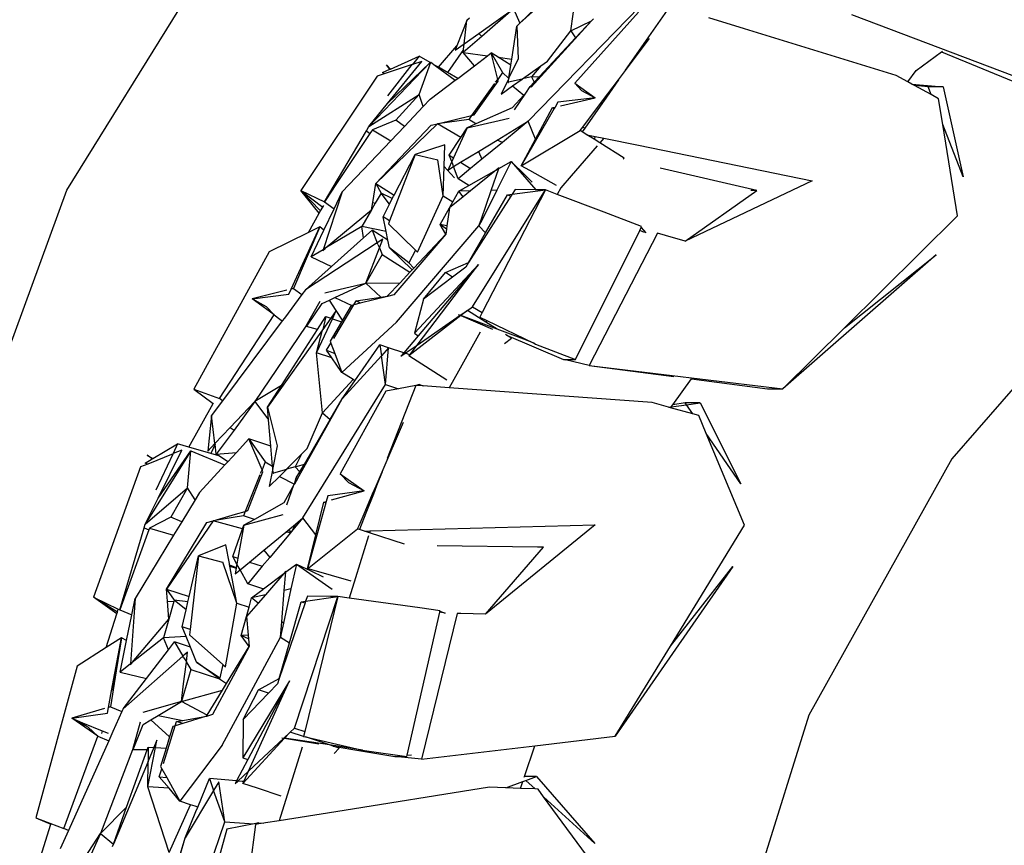
# Model space of a CAD drawing. Units: centimetres. Extents: x 265 to 1169, y -237 to 282.
# Drawn here: x 686 to 706, y -190 to -173 of the extents above; entities that cross this region are included whole.
import ezdxf

# ---------------------------------------------------------------- set-up
doc = ezdxf.new("R2010")
doc.units = ezdxf.units.CM
doc.layers.add('Edges', color=7, linetype='Continuous')

# ---------------------------------------------------------------- blocks, each defined once
blk = doc.blocks.new('tacoma+217 ls')
at = {"layer": 'Edges'}
for p, q in [((147.471, -26.854), (151.283, -20.72)), ((158.124, -22.176), (156.717, -23.449)), ((157.76, -23.603), (157.901, -22.569)), ((156.717, -23.449), (157.223, -22.955)), ((156.887, -25.449), (159.168, -23.106)), ((159.772, -23.115), (158.873, -24.403)), ((155.885, -23.656), (156.593, -23.155)), ((156.593, -23.155), (155.943, -23.718)), ((156.593, -23.155), (156.717, -23.449)), ((159.145, -23.22), (157.845, -24.669)), ((163.492, -23.267), (167.213, -24.68)), ((155.639, -23.393), (155.437, -23.909)), ((155.585, -23.868), (155.639, -23.393)), ((155.695, -23.345), (155.639, -23.393)), ((156.555, -24.179), (156.659, -23.506)), ((156.659, -23.506), (156.717, -23.449)), ((156.659, -23.506), (156.685, -24.177)), ((156.948, -24.756), (158.184, -23.397)), ((157.76, -23.603), (158.184, -23.397)), ((157.857, -23.747), (158.184, -23.397)), ((158.184, -23.397), (158.222, -23.357)), ((161.306, -23.561), (160.575, -23.336)), ((155.585, -23.868), (155.885, -23.656)), ((155.885, -23.656), (155.943, -23.718)), ((157.288, -24.221), (157.76, -23.603)), ((157.76, -23.603), (157.857, -23.747)), ((164.401, -24.515), (161.306, -23.561)), ((155.057, -24.345), (155.437, -23.909)), ((155.403, -23.997), (155.585, -23.868)), ((155.437, -23.909), (155.403, -23.997)), ((155.943, -23.718), (155.564, -24.048)), ((155.571, -23.985), (155.585, -23.868)), ((157.12, -24.536), (157.857, -23.747)), ((158.735, -24.601), (159.368, -23.759)), ((154.077, -24.383), (154.663, -24.118)), ((154.663, -24.118), (154.531, -24.291)), ((154.891, -24.249), (154.663, -24.118)), ((155.571, -23.985), (155.242, -24.452)), ((155.564, -24.048), (155.571, -23.985)), ((155.793, -24.314), (155.564, -24.048)), ((155.564, -24.048), (156.058, -24.113)), ((155.793, -24.314), (156.058, -24.113)), ((156.058, -24.113), (156.138, -24.053)), ((156.138, -24.053), (156.367, -24.453)), ((156.279, -24.142), (156.138, -24.053)), ((156.268, -24.594), (156.138, -24.053)), ((164.811, -24.411), (165.33, -24.033)), ((165.33, -24.033), (165.348, -24.02)), ((165.33, -24.033), (166.903, -24.68)), ((154.891, -24.249), (153.639, -25.555)), ((154.525, -24.293), (153.949, -24.479)), ((153.996, -24.295), (154.077, -24.383)), ((154.064, -24.388), (153.996, -24.295)), ((154.019, -25.089), (154.719, -24.23)), ((154.019, -25.089), (154.891, -24.249)), ((154.023, -24.928), (154.525, -24.293)), ((154.525, -24.293), (154.531, -24.291)), ((154.719, -24.23), (154.531, -24.291)), ((154.668, -24.904), (154.901, -24.24)), ((154.891, -24.249), (154.901, -24.24)), ((154.901, -24.24), (154.992, -24.308)), ((155.057, -24.345), (154.992, -24.308)), ((154.992, -24.308), (155.4, -24.612)), ((155.451, -24.573), (155.793, -24.314)), ((156.279, -24.142), (156.555, -24.179)), ((156.535, -24.306), (156.279, -24.142)), ((156.685, -24.177), (156.498, -24.565)), ((156.498, -24.565), (156.535, -24.306)), ((156.535, -24.306), (156.555, -24.179)), ((156.774, -24.586), (157.149, -24.32)), ((157.149, -24.32), (156.959, -24.542)), ((157.149, -24.32), (157.288, -24.221)), ((153.949, -24.479), (153.805, -24.525)), ((153.917, -24.455), (154.064, -24.388)), ((153.949, -24.479), (153.917, -24.455)), ((154.064, -24.388), (154.077, -24.383)), ((155.242, -24.452), (155.057, -24.345)), ((155.451, -24.573), (155.242, -24.452)), ((156.367, -24.453), (156.268, -24.594)), ((156.367, -24.453), (156.494, -24.573)), ((164.64, -24.645), (164.401, -24.515)), ((164.64, -24.645), (164.811, -24.411)), ((153.805, -24.525), (152.25, -26.863)), ((154.89, -24.998), (155.4, -24.612)), ((155.4, -24.612), (155.451, -24.573)), ((156.203, -24.681), (155.735, -25.333)), ((155.791, -25.32), (156.277, -24.632)), ((156.224, -24.653), (156.268, -24.594)), ((156.277, -24.632), (156.268, -24.594)), ((156.494, -24.573), (156.34, -24.894)), ((156.482, -24.655), (156.494, -24.573)), ((156.487, -24.653), (156.482, -24.655)), ((156.482, -24.655), (156.486, -24.659)), ((156.767, -24.591), (156.487, -24.653)), ((156.494, -24.573), (156.498, -24.565)), ((156.572, -24.729), (156.767, -24.591)), ((156.774, -24.586), (156.767, -24.591)), ((156.959, -24.542), (156.774, -24.586)), ((156.932, -24.738), (157.014, -24.65)), ((156.959, -24.542), (157.12, -24.536)), ((156.959, -24.542), (157.014, -24.65)), ((157.014, -24.65), (157.12, -24.536)), ((157.845, -24.669), (158.255, -24.973)), ((157.845, -24.669), (157.976, -24.82)), ((158.41, -25.033), (158.735, -24.601)), ((158.735, -24.601), (158.426, -25.043)), ((164.723, -24.69), (164.64, -24.645)), ((164.723, -24.69), (165.359, -24.745)), ((164.774, -24.718), (164.723, -24.69)), ((165.053, -24.745), (164.774, -24.718)), ((165.115, -24.904), (164.774, -24.718)), ((153.639, -25.555), (154.668, -24.904)), ((154.668, -24.904), (154.191, -25.425)), ((154.748, -25.148), (154.668, -24.904)), ((156.34, -24.894), (156.572, -24.729)), ((156.801, -24.918), (156.565, -25.178)), ((156.572, -24.729), (156.801, -24.918)), ((156.613, -25.218), (156.842, -24.873)), ((156.842, -24.873), (156.801, -24.918)), ((156.842, -24.873), (156.932, -24.738)), ((156.948, -24.756), (156.932, -24.738)), ((157.976, -24.82), (158.255, -24.973)), ((165.359, -24.745), (165.053, -24.745)), ((165.115, -24.904), (165.053, -24.745)), ((165.268, -24.988), (165.115, -24.904)), ((165.359, -24.745), (165.771, -26.586)), ((153.639, -25.555), (154.019, -25.089)), ((154.89, -24.998), (154.748, -25.148)), ((157.494, -25.06), (157.438, -25.158)), ((158.255, -24.973), (157.494, -25.06)), ((157.551, -25.132), (158.255, -24.973)), ((158.008, -25.569), (158.39, -25.06)), ((158.407, -25.071), (158.044, -25.592)), ((158.39, -25.06), (158.41, -25.033)), ((158.39, -25.06), (158.407, -25.071)), ((158.426, -25.043), (158.407, -25.071)), ((158.41, -25.033), (158.426, -25.043)), ((165.354, -25.516), (165.268, -24.988)), ((154.748, -25.148), (154.363, -25.553)), ((155.735, -25.333), (155.791, -25.32)), ((156.565, -25.178), (155.825, -25.502)), ((157.419, -25.19), (156.75, -26.356)), ((157.04, -25.815), (157.387, -25.169)), ((157.387, -25.169), (157.438, -25.158)), ((157.387, -25.169), (157.419, -25.19)), ((157.438, -25.158), (157.419, -25.19)), ((154.191, -25.425), (153.71, -25.623)), ((155.041, -25.5), (153.782, -26.723)), ((154.363, -25.553), (154.191, -25.425)), ((154.907, -25.53), (155.041, -25.5)), ((155.041, -25.5), (155.735, -25.333)), ((155.68, -25.41), (155.041, -25.5)), ((155.517, -25.778), (155.041, -25.5)), ((155.648, -25.58), (156.299, -25.434)), ((155.825, -25.502), (155.648, -25.58)), ((155.735, -25.333), (155.68, -25.41)), ((155.825, -25.502), (155.68, -25.41)), ((156.299, -25.434), (156.502, -25.387)), ((156.701, -25.562), (156.887, -25.449)), ((156.887, -25.449), (156.725, -25.583)), ((157.04, -25.815), (156.887, -25.449)), ((165.771, -26.586), (165.354, -25.516)), ((165.654, -27.381), (165.354, -25.516)), ((152.731, -27.093), (153.588, -25.642)), ((153.661, -25.696), (152.938, -26.782)), ((153.588, -25.642), (153.639, -25.555)), ((153.588, -25.642), (153.661, -25.696)), ((153.71, -25.623), (153.661, -25.696)), ((153.71, -25.623), (154.085, -25.846)), ((153.782, -26.723), (154.907, -25.53)), ((154.363, -25.553), (154.085, -25.846)), ((155.648, -25.58), (155.366, -26.193)), ((155.517, -25.778), (155.648, -25.58)), ((156.255, -25.834), (156.701, -25.562)), ((156.725, -25.583), (156.364, -25.88)), ((156.701, -25.562), (156.725, -25.583)), ((156.75, -26.356), (157.954, -25.641)), ((157.954, -25.641), (158.008, -25.569)), ((157.993, -25.665), (157.954, -25.641)), ((158.044, -25.592), (157.993, -25.665)), ((158.087, -25.725), (157.993, -25.665)), ((158.008, -25.569), (158.044, -25.592)), ((158.087, -25.725), (158.261, -25.76)), ((158.235, -25.818), (158.087, -25.725)), ((154.085, -25.846), (153.095, -26.89)), ((155.19, -25.928), (154.581, -26.125)), ((155.174, -26.375), (155.19, -25.928)), ((155.28, -26.139), (155.517, -25.778)), ((155.874, -26.066), (156.255, -25.834)), ((156.364, -25.88), (155.947, -26.223)), ((156.364, -25.88), (156.255, -25.834)), ((156.75, -26.356), (157.04, -25.815)), ((158.261, -25.76), (158.235, -25.818)), ((158.351, -25.892), (158.235, -25.818)), ((158.261, -25.76), (158.435, -25.796)), ((158.435, -25.796), (158.351, -25.892)), ((158.847, -26.206), (158.351, -25.892)), ((158.435, -25.796), (159.144, -25.94)), ((154.581, -26.125), (154.062, -27.485)), ((154.153, -26.959), (154.581, -26.125)), ((154.581, -26.125), (155.045, -26.238)), ((155.511, -26.286), (155.874, -26.066)), ((155.874, -26.066), (155.947, -26.223)), ((158.301, -25.95), (157.767, -26.564)), ((159.144, -25.94), (162.689, -26.663)), ((155.045, -26.238), (155.047, -26.24)), ((155.153, -26.97), (155.047, -26.24)), ((155.33, -26.272), (155.268, -26.406)), ((155.28, -26.139), (155.366, -26.193)), ((155.33, -26.272), (155.28, -26.139)), ((155.366, -26.193), (155.33, -26.272)), ((155.356, -26.343), (155.33, -26.272)), ((155.367, -26.374), (155.511, -26.286)), ((155.511, -26.286), (155.714, -26.415)), ((155.947, -26.223), (155.714, -26.415)), ((156.542, -26.269), (156.249, -26.858)), ((156.291, -26.413), (156.542, -26.269)), ((156.542, -26.269), (157.047, -26.849)), ((156.542, -26.269), (156.819, -26.542)), ((158.829, -26.218), (158.847, -26.206)), ((155.153, -26.97), (155.174, -26.375)), ((155.174, -26.375), (155.235, -26.439)), ((155.235, -26.439), (155.387, -26.601)), ((155.25, -26.445), (155.367, -26.374)), ((155.268, -26.406), (155.25, -26.445)), ((155.367, -26.374), (155.356, -26.343)), ((155.46, -26.624), (155.367, -26.374)), ((155.714, -26.415), (155.46, -26.624)), ((155.677, -26.762), (156.246, -26.439)), ((156.246, -26.439), (155.712, -26.87)), ((156.136, -26.86), (156.291, -26.413)), ((156.296, -26.398), (156.246, -26.439)), ((156.246, -26.439), (156.278, -26.42)), ((156.278, -26.42), (156.291, -26.413)), ((156.291, -26.413), (156.296, -26.398)), ((156.927, -26.456), (156.75, -26.356)), ((157.467, -26.759), (156.927, -26.456)), ((161.559, -26.863), (159.583, -26.405)), ((153.717, -27.105), (153.782, -26.723)), ((153.782, -26.723), (154.153, -26.959)), ((153.782, -26.723), (153.887, -26.92)), ((155.677, -26.762), (155.46, -26.624)), ((156.819, -26.542), (156.971, -26.691)), ((157.767, -26.564), (157.555, -26.808)), ((162.689, -26.663), (160.092, -27.895)), ((143.887, -36.666), (147.471, -26.854)), ((152.25, -26.863), (152.731, -27.093)), ((152.625, -27.328), (152.25, -26.863)), ((152.25, -26.863), (152.697, -27.2)), ((152.653, -27.279), (152.25, -26.863)), ((153.095, -26.89), (152.703, -28.071)), ((152.888, -26.858), (152.731, -27.093)), ((152.938, -26.782), (152.888, -26.858)), ((152.888, -26.858), (152.915, -26.808)), ((152.915, -26.808), (152.938, -26.782)), ((152.927, -27.239), (153.095, -26.89)), ((153.887, -26.92), (153.769, -27.123)), ((154.059, -27.143), (153.887, -26.92)), ((154.103, -27.021), (153.887, -26.92)), ((155.352, -27.097), (155.478, -26.876)), ((155.478, -26.876), (155.559, -26.83)), ((155.712, -26.87), (155.478, -26.876)), ((155.565, -26.989), (155.478, -26.876)), ((155.559, -26.83), (155.677, -26.762)), ((155.712, -26.87), (155.565, -26.989)), ((155.757, -29.236), (157.242, -26.851)), ((155.93, -27.46), (156.136, -26.86)), ((156.249, -26.858), (155.941, -27.475)), ((157.242, -26.851), (155.948, -29.357)), ((156.249, -26.858), (156.136, -26.86)), ((156.622, -26.845), (156.563, -26.937)), ((156.563, -26.937), (157.242, -26.851)), ((157.047, -26.849), (156.622, -26.845)), ((157.054, -26.849), (157.047, -26.849)), ((157.242, -26.851), (157.054, -26.849)), ((157.481, -26.942), (157.242, -26.851)), ((157.555, -26.808), (157.481, -26.942)), ((160.092, -27.895), (161.559, -26.863)), ((161.559, -26.863), (161.434, -26.863)), ((152.731, -27.093), (152.927, -27.239)), ((153.691, -27.257), (153.717, -27.105)), ((153.769, -27.123), (153.691, -27.257)), ((153.717, -27.105), (153.769, -27.123)), ((154.059, -27.143), (154.117, -27.028)), ((154.117, -27.028), (154.103, -27.021)), ((154.117, -27.028), (154.142, -26.979)), ((154.142, -26.979), (154.153, -26.959)), ((154.63, -28.123), (155.153, -26.97)), ((155.153, -26.97), (155.352, -27.097)), ((155.565, -26.989), (155.285, -27.215)), ((155.285, -27.215), (155.352, -27.097)), ((156.536, -26.98), (155.675, -28.336)), ((156.022, -27.724), (156.468, -26.95)), ((156.468, -26.95), (156.563, -26.937)), ((156.468, -26.95), (156.536, -26.98)), ((156.563, -26.937), (156.536, -26.98)), ((158.441, -27.308), (157.481, -26.942)), ((152.409, -27.717), (152.625, -27.328)), ((152.625, -27.328), (152.653, -27.279)), ((152.653, -27.279), (152.697, -27.2)), ((152.697, -27.2), (152.716, -27.166)), ((152.718, -27.675), (152.927, -27.239)), ((152.749, -28.043), (153.691, -27.257)), ((153.691, -27.257), (153.496, -27.595)), ((153.927, -27.399), (154.059, -27.143)), ((155.092, -27.554), (155.282, -27.22)), ((155.282, -27.22), (155.231, -27.584)), ((155.282, -27.22), (155.285, -27.215)), ((159.206, -27.6), (158.441, -27.308)), ((154.062, -27.485), (153.927, -27.399)), ((153.989, -27.7), (153.927, -27.399)), ((154.062, -27.485), (154.039, -27.544)), ((155.886, -27.586), (155.93, -27.46)), ((155.941, -27.475), (155.886, -27.586)), ((155.941, -27.475), (155.93, -27.46)), ((163.349, -29.664), (165.654, -27.381)), ((152.409, -27.717), (151.604, -28.118)), ((152.053, -28.875), (152.635, -27.604)), ((152.635, -27.604), (152.101, -28.862)), ((152.635, -27.604), (152.409, -27.717)), ((152.457, -28.218), (152.718, -27.675)), ((152.718, -27.675), (152.635, -27.604)), ((153.496, -27.595), (152.749, -28.043)), ((153.53, -27.828), (153.496, -27.595)), ((153.989, -27.7), (153.496, -27.595)), ((153.53, -27.828), (153.705, -27.671)), ((154.026, -27.876), (153.705, -27.671)), ((153.705, -27.671), (153.809, -27.929)), ((154.026, -27.876), (153.989, -27.7)), ((154.039, -27.544), (154.587, -28.082)), ((154.204, -29.549), (155.886, -27.586)), ((155.231, -27.584), (155.092, -27.554)), ((155.221, -27.653), (155.092, -27.554)), ((155.206, -27.757), (155.092, -27.554)), ((155.221, -27.653), (155.206, -27.757)), ((155.231, -27.584), (155.221, -27.653)), ((155.671, -28.334), (156.022, -27.724)), ((155.886, -27.586), (156.022, -27.724)), ((157.858, -30.314), (159.168, -27.677)), ((159.533, -27.735), (158.136, -30.438)), ((159.168, -27.677), (159.196, -27.621)), ((159.266, -27.719), (159.168, -27.677)), ((159.196, -27.621), (159.206, -27.6)), ((159.196, -27.621), (159.29, -27.729)), ((159.696, -27.782), (159.533, -27.735)), ((153.809, -27.929), (152.345, -28.889)), ((152.876, -28.414), (153.53, -27.828)), ((153.922, -27.855), (153.809, -27.929)), ((153.823, -27.962), (153.809, -27.929)), ((153.852, -28.035), (153.922, -27.855)), ((154.059, -28.036), (154.026, -27.876)), ((155.206, -27.757), (154.147, -28.991)), ((154.554, -28.449), (155.206, -27.757)), ((160.092, -27.895), (159.696, -27.782)), ((169.442, -27.857), (165.539, -32.344)), ((151.604, -28.118), (150.064, -30.916)), ((152.703, -28.071), (152.457, -28.218)), ((152.698, -28.085), (152.747, -28.044)), ((152.703, -28.071), (152.698, -28.085)), ((152.703, -28.071), (152.716, -28.063)), ((152.716, -28.063), (152.747, -28.044)), ((152.749, -28.043), (152.747, -28.044)), ((153.574, -28.752), (153.852, -28.035)), ((153.823, -27.962), (153.852, -28.035)), ((153.852, -28.035), (153.908, -28.171)), ((154.059, -28.036), (154.52, -28.486)), ((154.456, -28.341), (154.059, -28.036)), ((154.587, -28.082), (154.456, -28.341)), ((154.587, -28.082), (154.63, -28.123)), ((152.457, -28.218), (152.876, -28.414)), ((153.908, -28.171), (153.574, -28.752)), ((153.908, -28.171), (154.476, -28.533)), ((154.554, -28.449), (154.456, -28.341)), ((155.2, -28.539), (155.671, -28.334)), ((155.675, -28.336), (155.615, -28.431)), ((155.675, -28.336), (155.671, -28.334)), ((165.22, -28.176), (162.087, -30.914)), ((163.349, -29.664), (165.22, -28.176)), ((152.345, -28.889), (152.876, -28.414)), ((154.275, -28.746), (154.476, -28.533)), ((154.476, -28.533), (154.52, -28.486)), ((154.52, -28.486), (154.554, -28.449)), ((155.875, -28.377), (154.568, -29.778)), ((154.622, -30.02), (155.875, -28.377)), ((155.875, -28.377), (154.647, -29.829)), ((154.753, -29.082), (155.2, -28.539)), ((155.347, -28.633), (155.2, -28.539)), ((155.615, -28.431), (155.347, -28.633)), ((155.347, -28.633), (154.753, -29.082)), ((151.966, -28.895), (151.255, -29.073)), ((152.005, -28.979), (152.053, -28.875)), ((152.101, -28.862), (152.053, -28.875)), ((152.101, -28.862), (152.271, -28.988)), ((152.345, -28.889), (152.271, -28.988)), ((152.736, -28.954), (152.935, -28.907)), ((152.935, -28.907), (153.574, -28.752)), ((152.944, -29.05), (153.574, -28.752)), ((153.574, -28.752), (154.275, -28.746)), ((153.881, -29.042), (153.574, -28.752)), ((154.015, -29.023), (154.275, -28.746)), ((151.255, -29.073), (152.005, -28.979)), ((151.703, -29.404), (151.255, -29.073)), ((151.55, -29.238), (151.255, -29.073)), ((152.271, -28.988), (151.913, -29.467)), ((152.635, -29.13), (152.353, -29.634)), ((152.686, -29.172), (152.833, -29.103)), ((152.833, -29.103), (152.944, -29.05)), ((152.972, -29.311), (152.833, -29.103)), ((152.944, -29.05), (153.287, -29.209)), ((153.334, -29.197), (153.382, -29.117)), ((153.382, -29.117), (153.881, -29.042)), ((153.458, -29.165), (153.382, -29.117)), ((154.017, -29.024), (153.458, -29.165)), ((153.881, -29.042), (154.015, -29.023)), ((154.017, -29.024), (154.015, -29.023)), ((154.147, -28.991), (154.017, -29.024)), ((154.753, -29.082), (154.568, -29.778)), ((151.703, -29.404), (151.55, -29.238)), ((152.369, -29.634), (152.686, -29.172)), ((152.972, -29.311), (152.859, -29.47)), ((152.893, -29.481), (152.972, -29.311)), ((152.922, -29.882), (153.334, -29.197)), ((153.103, -29.507), (152.972, -29.311)), ((153.278, -29.211), (153.103, -29.507)), ((153.287, -29.209), (153.278, -29.211)), ((153.334, -29.197), (153.287, -29.209)), ((153.458, -29.165), (153.334, -29.197)), ((155.505, -29.41), (155.65, -29.311)), ((155.65, -29.311), (155.515, -29.414)), ((155.65, -29.311), (155.757, -29.236)), ((156.026, -29.549), (155.65, -29.311)), ((155.757, -29.236), (155.948, -29.357)), ((150.587, -31.113), (151.703, -29.404)), ((151.869, -29.527), (150.648, -31.159)), ((151.703, -29.404), (151.821, -29.491)), ((151.821, -29.491), (151.869, -29.527)), ((151.913, -29.467), (151.869, -29.527)), ((152.568, -30.177), (152.893, -29.481)), ((152.592, -29.699), (152.761, -29.437)), ((152.761, -29.437), (152.696, -29.7)), ((152.859, -29.47), (152.696, -29.7)), ((152.761, -29.437), (152.859, -29.47)), ((153.082, -29.543), (152.849, -29.936)), ((152.893, -29.481), (153.082, -29.543)), ((153.103, -29.507), (153.082, -29.543)), ((155.513, -29.416), (154.453, -30.242)), ((154.622, -30.02), (155.505, -29.41)), ((155.459, -29.393), (155.505, -29.41)), ((155.505, -29.41), (155.515, -29.414)), ((155.515, -29.414), (156.163, -29.694)), ((156.255, -29.693), (155.515, -29.414)), ((155.948, -29.357), (155.9, -29.451)), ((155.9, -29.451), (156.043, -29.519)), ((156.043, -29.519), (156.026, -29.549)), ((156.043, -29.519), (157.008, -29.981)), ((152.353, -29.634), (151.313, -31.174)), ((152.69, -29.708), (151.568, -31.286)), ((151.853, -30.843), (152.592, -29.699)), ((152.367, -29.638), (152.353, -29.634)), ((152.592, -29.699), (152.367, -29.638)), ((152.568, -30.177), (152.69, -29.708)), ((152.69, -29.708), (152.696, -29.7)), ((154.204, -29.549), (153.086, -30.577)), ((156.255, -29.693), (156.026, -29.549)), ((156.855, -29.921), (156.255, -29.693)), ((162.087, -30.914), (163.349, -29.664)), ((152.849, -29.936), (152.865, -29.978)), ((154.647, -29.829), (154.352, -30.177)), ((154.568, -29.778), (154.647, -29.829)), ((155.912, -29.754), (155.466, -30.554)), ((156.41, -29.985), (156.547, -29.878)), ((156.446, -29.815), (156.43, -29.805)), ((156.446, -29.815), (157.613, -30.314)), ((156.547, -29.878), (156.446, -29.815)), ((157.008, -29.981), (156.855, -29.921)), ((152.776, -30.126), (152.865, -29.978)), ((152.776, -30.126), (152.944, -30.191)), ((152.883, -30.281), (152.776, -30.126)), ((152.865, -29.978), (152.944, -30.191)), ((153.352, -30.747), (153.864, -30.016)), ((153.864, -30.016), (153.895, -30.237)), ((154.039, -30.078), (153.864, -30.016)), ((154.039, -30.078), (153.895, -30.237)), ((153.975, -30.822), (154.039, -30.078)), ((154.352, -30.177), (154.039, -30.078)), ((154.381, -30.186), (154.622, -30.02)), ((154.472, -30.217), (154.622, -30.02)), ((157.013, -29.982), (157.008, -29.981)), ((157.013, -29.982), (157.043, -29.997)), ((157.043, -29.997), (157.858, -30.314)), ((152.693, -31.4), (152.568, -30.177)), ((152.883, -30.281), (152.568, -30.177)), ((153.086, -30.577), (152.883, -30.281)), ((152.944, -30.191), (153.086, -30.577)), ((153.895, -30.237), (153.093, -31.117)), ((153.975, -30.822), (153.895, -30.237)), ((154.352, -30.177), (154.293, -30.247)), ((154.293, -30.247), (154.381, -30.186)), ((154.472, -30.217), (154.381, -30.186)), ((154.453, -30.242), (154.472, -30.217)), ((155.227, -30.738), (154.453, -30.242)), ((157.613, -30.314), (157.858, -30.314)), ((157.613, -30.314), (157.65, -30.319)), ((158.136, -30.438), (157.65, -30.319)), ((158.136, -30.438), (162.087, -30.914)), ((158.136, -30.438), (159.862, -30.663)), ((152.693, -31.4), (153.318, -30.725)), ((153.318, -30.725), (153.086, -30.577)), ((153.093, -31.117), (153.352, -30.747)), ((153.352, -30.747), (153.318, -30.725)), ((155.466, -30.554), (155.278, -30.891)), ((159.841, -31.237), (160.224, -30.71)), ((160.224, -30.71), (160.228, -30.706)), ((160.224, -30.71), (161.777, -30.914)), ((150.064, -30.916), (150.587, -31.113)), ((150.064, -30.916), (150.458, -31.214)), ((151.853, -30.843), (151.313, -31.174)), ((151.568, -31.286), (151.853, -30.843)), ((152.293, -33.549), (153.975, -30.822)), ((153.975, -30.822), (154.24, -30.909)), ((154.24, -30.909), (153.982, -30.958)), ((154.594, -30.841), (154.013, -32.336)), ((154.594, -30.841), (154.24, -30.909)), ((154.67, -30.827), (154.594, -30.841)), ((154.662, -30.846), (154.594, -30.841)), ((154.662, -30.846), (154.67, -30.827)), ((154.747, -30.852), (154.662, -30.846)), ((154.67, -30.827), (154.747, -30.852)), ((155.278, -30.891), (154.747, -30.852)), ((159.418, -31.191), (155.278, -30.891)), ((161.777, -30.914), (162.087, -30.914)), ((150.648, -31.159), (150.587, -31.113)), ((152.178, -32.747), (153.093, -31.117)), ((152.848, -31.539), (153.093, -31.117)), ((153.982, -30.958), (153.052, -32.647)), ((149.962, -32.104), (150.458, -31.214)), ((150.563, -31.273), (150.423, -31.46)), ((150.458, -31.214), (150.467, -31.198)), ((150.648, -31.159), (150.563, -31.273)), ((150.807, -31.705), (151.313, -31.174)), ((151.313, -31.174), (150.885, -31.755)), ((151.313, -31.174), (151.59, -31.544)), ((151.568, -31.286), (151.766, -32.076)), ((151.59, -31.544), (151.568, -31.286)), ((159.756, -31.285), (159.418, -31.191)), ((159.756, -31.285), (159.811, -31.278)), ((159.797, -31.297), (159.756, -31.285)), ((159.797, -31.297), (159.811, -31.278)), ((160.251, -31.423), (159.797, -31.297)), ((159.811, -31.278), (160.123, -31.236)), ((159.811, -31.278), (159.841, -31.237)), ((160.098, -31.199), (159.841, -31.237)), ((160.404, -31.199), (160.098, -31.199)), ((160.123, -31.236), (160.098, -31.199)), ((160.123, -31.236), (160.404, -31.199)), ((160.251, -31.423), (160.123, -31.236)), ((160.404, -31.199), (161.229, -32.855)), ((150.423, -31.46), (150.348, -32.186)), ((150.496, -32.031), (150.423, -31.46)), ((151.637, -32.081), (151.59, -31.544)), ((152.323, -32.448), (152.848, -31.539)), ((152.381, -32.128), (152.693, -31.4)), ((152.693, -31.4), (152.848, -31.539)), ((160.373, -31.457), (160.251, -31.423)), ((160.527, -31.827), (160.373, -31.457)), ((150.496, -32.031), (150.807, -31.705)), ((150.885, -31.755), (150.523, -32.246)), ((150.807, -31.705), (150.885, -31.755)), ((153.907, -32.607), (154.343, -31.591)), ((150.933, -32.211), (151.188, -31.934)), ((151.637, -32.081), (151.188, -31.934)), ((151.188, -31.934), (151.52, -32.404)), ((151.457, -32.565), (151.188, -31.934)), ((161.229, -32.855), (160.527, -31.827)), ((161.306, -33.696), (160.527, -31.827)), ((149.226, -32.337), (149.733, -32.038)), ((149.733, -32.038), (149.645, -32.235)), ((149.962, -32.104), (149.733, -32.038)), ((150.41, -32.234), (149.962, -32.104)), ((150.348, -32.186), (150.496, -32.031)), ((150.497, -32.041), (150.41, -32.234)), ((150.497, -32.041), (150.496, -32.031)), ((150.523, -32.246), (150.497, -32.041)), ((151.673, -32.49), (151.637, -32.081)), ((151.766, -32.076), (151.679, -32.528)), ((152.264, -32.245), (152.381, -32.128)), ((150.002, -32.175), (149.073, -33.679)), ((149.073, -32.427), (149.215, -32.343)), ((149.114, -32.266), (149.226, -32.337)), ((149.215, -32.343), (149.114, -32.266)), ((149.64, -32.237), (149.124, -32.448)), ((149.215, -32.343), (149.226, -32.337)), ((149.293, -32.975), (149.64, -32.237)), ((149.335, -33.146), (149.817, -32.164)), ((149.335, -33.146), (150.002, -32.175)), ((149.64, -32.237), (149.645, -32.235)), ((149.817, -32.164), (149.645, -32.235)), ((149.937, -32.935), (150.002, -32.175)), ((150.002, -32.175), (150.689, -32.461)), ((150.577, -32.283), (150.41, -32.234)), ((150.523, -32.246), (150.933, -32.211)), ((150.577, -32.283), (150.523, -32.246)), ((150.731, -32.385), (150.577, -32.283)), ((150.757, -32.403), (150.933, -32.211)), ((151.958, -32.553), (152.264, -32.245)), ((152.264, -32.245), (152.134, -32.502)), ((165.539, -32.344), (162.623, -37.573)), ((148.979, -32.508), (148.014, -35.165)), ((149.124, -32.448), (148.979, -32.508)), ((149.124, -32.448), (149.073, -32.427)), ((150.181, -33.03), (150.7, -32.465)), ((150.689, -32.461), (150.7, -32.465)), ((150.7, -32.465), (150.757, -32.403)), ((150.757, -32.403), (150.731, -32.385)), ((151.52, -32.404), (151.457, -32.565)), ((151.52, -32.404), (151.673, -32.49)), ((151.677, -32.537), (151.605, -32.909)), ((151.679, -32.528), (151.673, -32.49)), ((151.677, -32.537), (151.679, -32.528)), ((151.685, -32.633), (151.677, -32.537)), ((151.954, -32.557), (151.691, -32.632)), ((151.813, -32.699), (151.954, -32.557)), ((151.958, -32.553), (151.954, -32.557)), ((152.134, -32.502), (151.958, -32.553)), ((152.134, -32.502), (152.323, -32.448)), ((152.134, -32.502), (152.231, -32.607)), ((152.231, -32.607), (152.323, -32.448)), ((151.414, -32.666), (151.112, -33.415)), ((151.164, -33.4), (151.476, -32.61)), ((151.428, -32.633), (151.457, -32.565)), ((151.476, -32.61), (151.457, -32.565)), ((151.605, -32.909), (151.813, -32.699)), ((151.691, -32.632), (151.685, -32.633)), ((151.685, -32.633), (151.691, -32.636)), ((151.813, -32.699), (152.117, -32.856)), ((152.117, -32.856), (152.157, -32.733)), ((152.178, -32.747), (152.117, -32.856)), ((152.157, -32.733), (152.231, -32.607)), ((152.178, -32.747), (152.157, -32.733)), ((153.052, -32.647), (153.539, -32.997)), ((153.052, -32.647), (153.222, -32.822)), ((153.785, -32.892), (153.907, -32.607)), ((153.907, -32.607), (153.795, -32.895)), ((149.073, -33.679), (149.937, -32.935)), ((149.937, -32.935), (149.592, -33.53)), ((150.091, -33.179), (149.937, -32.935)), ((152.108, -32.872), (151.902, -33.238)), ((151.96, -33.284), (152.108, -32.872)), ((152.108, -32.872), (152.117, -32.856)), ((153.222, -32.822), (153.539, -32.997)), ((153.715, -33.056), (153.785, -32.892)), ((153.795, -32.895), (153.731, -33.061)), ((153.785, -32.892), (153.795, -32.895)), ((149.073, -33.679), (149.335, -33.146)), ((150.181, -33.03), (150.091, -33.179)), ((152.801, -33.098), (152.769, -33.211)), ((153.539, -32.997), (152.801, -33.098)), ((152.876, -33.181), (153.539, -32.997)), ((153.54, -33.463), (153.715, -33.056)), ((153.731, -33.061), (153.578, -33.453)), ((153.715, -33.056), (153.731, -33.061)), ((150.091, -33.179), (149.82, -33.625)), ((151.902, -33.238), (151.302, -33.577)), ((152.762, -33.237), (152.385, -34.586)), ((152.556, -33.894), (152.721, -33.224)), ((152.721, -33.224), (152.769, -33.211)), ((152.721, -33.224), (152.762, -33.237)), ((152.769, -33.211), (152.762, -33.237)), ((149.592, -33.53), (149.161, -33.757)), ((149.82, -33.625), (149.592, -33.53)), ((150.46, -33.607), (150.917, -33.472)), ((150.871, -33.538), (150.46, -33.607)), ((151.077, -33.503), (150.871, -33.538)), ((150.917, -33.472), (151.112, -33.415)), ((151.112, -33.415), (151.077, -33.503)), ((151.302, -33.577), (151.077, -33.503)), ((151.087, -33.699), (151.891, -33.477)), ((151.112, -33.415), (151.164, -33.4)), ((152.197, -33.628), (152.293, -33.549)), ((152.293, -33.549), (152.218, -33.638)), ((152.556, -33.894), (152.293, -33.549)), ((153.438, -33.701), (153.54, -33.463)), ((153.578, -33.453), (153.449, -33.784)), ((148.553, -35.425), (149.052, -33.752)), ((149.052, -33.752), (149.073, -33.679)), ((149.052, -33.752), (149.148, -33.792)), ((149.161, -33.757), (149.148, -33.792)), ((149.161, -33.757), (149.652, -33.901)), ((150.46, -33.607), (149.51, -35.004)), ((149.51, -35.004), (150.333, -33.641)), ((149.82, -33.625), (149.652, -33.901)), ((150.333, -33.641), (150.46, -33.607)), ((151.06, -33.774), (150.46, -33.607)), ((151.087, -33.699), (150.965, -34.373)), ((151.06, -33.774), (151.087, -33.699)), ((151.302, -33.577), (151.087, -33.699)), ((151.985, -33.802), (152.14, -33.675)), ((152.218, -33.638), (152.088, -33.793)), ((152.088, -33.793), (152.14, -33.675)), ((152.14, -33.675), (152.197, -33.628)), ((152.197, -33.628), (152.218, -33.638)), ((153.409, -33.77), (153.438, -33.701)), ((153.663, -33.813), (158.255, -33.692)), ((158.255, -33.692), (156.019, -35.516)), ((159.793, -36.167), (161.306, -33.696)), ((149.148, -33.792), (148.553, -35.425)), ((149.652, -33.901), (148.866, -35.194)), ((150.861, -34.339), (151.06, -33.774)), ((151.493, -34.207), (151.943, -33.837)), ((152.038, -33.853), (151.613, -34.358)), ((151.943, -33.837), (151.985, -33.802)), ((151.959, -33.84), (151.943, -33.837)), ((151.959, -33.84), (152.055, -33.832)), ((152.038, -33.853), (151.959, -33.84)), ((152.06, -33.827), (151.985, -33.802)), ((152.055, -33.832), (152.038, -33.853)), ((152.06, -33.827), (152.055, -33.832)), ((152.088, -33.793), (152.06, -33.827)), ((152.385, -34.586), (153.409, -33.77)), ((152.385, -34.586), (152.556, -33.894)), ((153.632, -33.913), (153.362, -34.773)), ((153.424, -33.775), (153.409, -33.77)), ((153.449, -33.784), (153.424, -33.775)), ((153.549, -33.816), (153.449, -33.784)), ((153.549, -33.816), (153.663, -33.813)), ((153.652, -33.85), (153.549, -33.816)), ((153.663, -33.813), (153.652, -33.85)), ((154.368, -34.084), (153.652, -33.85)), ((150.718, -34.098), (150.159, -34.323)), ((150.791, -34.48), (150.718, -34.098)), ((157.078, -34.146), (155.032, -34.117)), ((156.019, -35.516), (157.203, -34.146)), ((157.203, -34.146), (157.078, -34.146)), ((149.968, -35.155), (150.159, -34.323)), ((150.159, -34.323), (149.988, -35.827)), ((150.159, -34.323), (150.651, -34.451)), ((150.861, -34.339), (150.965, -34.373)), ((150.874, -34.362), (150.861, -34.339)), ((150.944, -34.49), (150.874, -34.362)), ((151.199, -34.45), (151.493, -34.207)), ((151.613, -34.358), (151.463, -34.536)), ((151.493, -34.207), (151.613, -34.358)), ((150.651, -34.451), (150.654, -34.453)), ((150.944, -35.287), (150.654, -34.453)), ((150.796, -34.509), (150.791, -34.48)), ((150.796, -34.509), (150.931, -34.562)), ((150.801, -34.534), (150.796, -34.509)), ((150.801, -34.534), (150.926, -34.575)), ((150.944, -35.287), (150.801, -34.534)), ((150.931, -34.562), (150.926, -34.575)), ((150.944, -34.49), (150.931, -34.562)), ((150.965, -34.373), (150.944, -34.49)), ((150.989, -34.571), (150.944, -34.49)), ((151.008, -34.607), (150.989, -34.571)), ((151.008, -34.607), (151.199, -34.45)), ((151.463, -34.536), (151.164, -34.892)), ((151.199, -34.45), (151.463, -34.536)), ((151.941, -34.652), (152.159, -34.49)), ((152.159, -34.49), (152.046, -34.998)), ((152.159, -34.49), (152.888, -35)), ((152.159, -34.49), (152.451, -34.63)), ((161.065, -34.538), (158.666, -38.006)), ((159.793, -36.167), (161.065, -34.538)), ((150.926, -34.575), (150.909, -34.688)), ((150.909, -34.688), (151.008, -34.607)), ((151.164, -34.892), (151.008, -34.607)), ((151.485, -34.998), (151.899, -34.686)), ((151.899, -34.686), (151.526, -35.116)), ((151.903, -34.682), (151.899, -34.686)), ((151.943, -34.636), (151.903, -34.682)), ((151.903, -34.682), (151.931, -34.66)), ((151.911, -35.029), (151.941, -34.652)), ((151.931, -34.66), (151.941, -34.652)), ((151.941, -34.652), (151.943, -34.636)), ((152.471, -34.61), (152.385, -34.586)), ((152.451, -34.63), (152.707, -34.754)), ((153.28, -34.841), (152.471, -34.61)), ((153.362, -34.773), (153.233, -35.184)), ((151.455, -34.988), (151.164, -34.892)), ((148.491, -35.509), (148.014, -35.165)), ((148.504, -35.47), (148.014, -35.165)), ((148.014, -35.165), (148.522, -35.41)), ((149.51, -35.004), (149.968, -35.155)), ((149.51, -35.004), (149.665, -35.229)), ((149.528, -35.247), (149.51, -35.004)), ((149.943, -35.263), (149.968, -35.155)), ((151.245, -35.18), (151.398, -35.065)), ((151.526, -35.116), (151.245, -35.18)), ((151.526, -35.116), (151.379, -35.287)), ((151.398, -35.065), (151.473, -35.008)), ((151.473, -35.008), (151.455, -34.988)), ((151.485, -34.998), (151.455, -34.988)), ((151.473, -35.008), (151.485, -34.998)), ((151.858, -35.669), (151.911, -35.029)), ((152.046, -34.998), (151.895, -35.698)), ((152.046, -34.998), (151.911, -35.029)), ((152.118, -37.839), (153.004, -35.152)), ((153.004, -35.152), (152.332, -37.909)), ((152.382, -35.145), (152.346, -35.25)), ((152.346, -35.25), (153.004, -35.152)), ((152.858, -35.15), (152.382, -35.145)), ((153.004, -35.152), (152.858, -35.15)), ((153.233, -35.184), (153.004, -35.152)), ((148.866, -35.194), (148.772, -36.53)), ((148.799, -35.527), (148.866, -35.194)), ((149.528, -35.247), (149.657, -35.258)), ((149.555, -35.612), (149.528, -35.247)), ((149.657, -35.258), (149.555, -35.612)), ((149.665, -35.229), (149.657, -35.258)), ((149.907, -35.422), (149.665, -35.229)), ((149.943, -35.263), (149.665, -35.229)), ((149.907, -35.422), (149.943, -35.263)), ((150.711, -36.589), (150.944, -35.287)), ((150.944, -35.287), (151.193, -35.369)), ((151.379, -35.287), (151.138, -35.564)), ((151.138, -35.564), (151.193, -35.369)), ((151.193, -35.369), (151.245, -35.18)), ((151.379, -35.287), (151.245, -35.18)), ((152.336, -35.28), (151.81, -36.827)), ((152.015, -36.096), (152.254, -35.264)), ((152.254, -35.264), (152.346, -35.25)), ((152.254, -35.264), (152.336, -35.28)), ((152.346, -35.25), (152.336, -35.28)), ((154.681, -35.386), (153.233, -35.184)), ((148.276, -36.196), (148.491, -35.509)), ((148.491, -35.509), (148.504, -35.47)), ((148.504, -35.47), (148.522, -35.41)), ((148.522, -35.41), (148.553, -35.425)), ((148.553, -35.425), (148.799, -35.527)), ((148.693, -36.049), (148.799, -35.527)), ((149.826, -35.774), (149.907, -35.422)), ((151.031, -35.948), (151.138, -35.564)), ((151.138, -35.564), (151.173, -35.941)), ((154.421, -38.394), (155.084, -35.474)), ((155.091, -35.443), (154.681, -35.386)), ((155.44, -35.497), (154.714, -38.472)), ((155.084, -35.474), (155.088, -35.453)), ((155.197, -35.492), (155.084, -35.474)), ((155.088, -35.453), (155.091, -35.443)), ((155.088, -35.453), (155.197, -35.492)), ((155.513, -35.5), (155.44, -35.497)), ((156.019, -35.516), (155.513, -35.5)), ((148.809, -36.501), (149.555, -35.612)), ((149.555, -35.612), (149.445, -35.995)), ((149.988, -35.827), (149.826, -35.774)), ((149.908, -35.972), (149.826, -35.774)), ((151.839, -35.908), (151.858, -35.669)), ((151.895, -35.698), (151.849, -35.908)), ((151.895, -35.698), (151.858, -35.669)), ((149.908, -35.972), (149.445, -35.995)), ((149.994, -36.185), (149.908, -35.972)), ((149.988, -35.827), (149.975, -35.936)), ((149.975, -35.936), (150.658, -36.542)), ((151.173, -35.941), (151.031, -35.948)), ((151.181, -36.019), (151.031, -35.948)), ((151.195, -36.176), (151.031, -35.948)), ((151.173, -35.941), (151.181, -36.019)), ((151.833, -35.983), (151.839, -35.908)), ((151.849, -35.908), (151.833, -35.983)), ((151.849, -35.908), (151.839, -35.908)), ((148.586, -35.998), (148.276, -36.196)), ((148.384, -37.081), (148.586, -35.998)), ((148.586, -35.998), (148.481, -36.667)), ((148.563, -36.696), (148.693, -36.049)), ((148.693, -36.049), (148.586, -35.998)), ((149.445, -35.995), (148.809, -36.501)), ((149.549, -36.24), (149.445, -35.995)), ((149.549, -36.24), (149.673, -36.079)), ((149.994, -36.185), (149.673, -36.079)), ((149.673, -36.079), (149.842, -36.37)), ((151.195, -36.176), (150.447, -37.564)), ((150.644, -38.189), (151.833, -35.983)), ((150.735, -36.926), (151.195, -36.176)), ((151.181, -36.019), (151.195, -36.176)), ((151.806, -36.825), (152.015, -36.096)), ((151.833, -35.983), (152.015, -36.096)), ((158.666, -38.006), (159.793, -36.167)), ((148.276, -36.196), (147.683, -36.575)), ((149.842, -36.37), (148.619, -37.448)), ((149.096, -36.829), (149.549, -36.24)), ((149.937, -36.286), (149.842, -36.37)), ((149.864, -36.406), (149.842, -36.37)), ((149.912, -36.489), (149.937, -36.286)), ((150.119, -36.491), (149.994, -36.185)), ((147.683, -36.575), (146.841, -39.674)), ((148.772, -36.53), (148.563, -36.696)), ((148.77, -36.547), (148.809, -36.501)), ((148.772, -36.53), (148.77, -36.547)), ((148.772, -36.53), (148.782, -36.522)), ((148.782, -36.522), (148.809, -36.501)), ((149.857, -36.936), (149.906, -36.539)), ((149.864, -36.406), (149.912, -36.489)), ((149.906, -36.539), (149.912, -36.489)), ((149.912, -36.489), (149.924, -36.51)), ((149.924, -36.51), (150.001, -36.642)), ((150.119, -36.491), (150.596, -36.814)), ((150.592, -36.834), (150.119, -36.491)), ((150.658, -36.542), (150.596, -36.814)), ((150.658, -36.542), (150.711, -36.589)), ((148.481, -36.667), (148.366, -37.403)), ((148.481, -36.667), (148.384, -37.081)), ((148.563, -36.696), (149.096, -36.829)), ((150.001, -36.642), (149.813, -37.294)), ((150.001, -36.642), (150.592, -36.834)), ((148.619, -37.448), (149.096, -36.829)), ((149.813, -37.294), (149.857, -36.936)), ((150.596, -36.814), (150.592, -36.834)), ((150.592, -36.834), (150.735, -36.926)), ((150.648, -37.068), (150.735, -36.926)), ((152.021, -36.873), (151.065, -38.444)), ((152.021, -36.873), (151.17, -38.479)), ((151.179, -38.719), (152.021, -36.873)), ((151.386, -37.055), (151.806, -36.825)), ((151.773, -36.934), (151.592, -37.124)), ((151.81, -36.827), (151.773, -36.934)), ((151.81, -36.827), (151.806, -36.825)), ((148.322, -37.417), (148.384, -37.081)), ((149.813, -37.294), (150.648, -37.068)), ((150.335, -37.577), (150.648, -37.068)), ((151.075, -37.664), (151.386, -37.055)), ((151.592, -37.124), (151.075, -37.664)), ((151.592, -37.124), (151.386, -37.055)), ((149.813, -37.294), (149.025, -37.521)), ((149.335, -37.582), (149.813, -37.294)), ((150.335, -37.577), (149.813, -37.294)), ((148.24, -37.44), (147.573, -37.638)), ((147.573, -37.638), (148.3, -37.534)), ((148.3, -37.534), (148.322, -37.417)), ((148.366, -37.403), (148.322, -37.417)), ((148.366, -37.403), (148.597, -37.498)), ((148.597, -37.498), (148.411, -37.912)), ((148.619, -37.448), (148.597, -37.498)), ((149.189, -37.67), (149.335, -37.582)), ((149.335, -37.582), (149.837, -37.683)), ((150.322, -37.599), (150.335, -37.577)), ((150.447, -37.564), (150.326, -37.6)), ((162.623, -37.573), (160.821, -43.316)), ((148.104, -38.006), (147.573, -37.638)), ((147.909, -37.821), (147.573, -37.638)), ((147.573, -37.638), (147.794, -37.73)), ((147.789, -37.749), (147.794, -37.73)), ((147.794, -37.73), (148.193, -37.895)), ((148.969, -37.718), (148.813, -38.283)), ((148.829, -38.278), (149.03, -37.766)), ((149.03, -37.766), (149.189, -37.67)), ((149.57, -38.016), (149.189, -37.67)), ((149.685, -37.794), (149.713, -37.704)), ((149.842, -37.747), (149.685, -37.794)), ((149.713, -37.704), (149.837, -37.683)), ((149.842, -37.747), (149.713, -37.704)), ((149.837, -37.683), (150.322, -37.599)), ((150.322, -37.599), (149.842, -37.747)), ((150.326, -37.6), (150.322, -37.599)), ((151.075, -37.664), (151.065, -38.444)), ((148.104, -38.006), (147.909, -37.821)), ((148.193, -37.895), (148.181, -37.949)), ((148.193, -37.895), (148.314, -37.944)), ((148.411, -37.912), (148.328, -38.098)), ((149.445, -38.562), (149.685, -37.794)), ((149.633, -37.81), (149.57, -38.016)), ((149.685, -37.794), (149.633, -37.81)), ((151.902, -38.042), (152.03, -37.922)), ((152.03, -37.922), (151.917, -38.045)), ((152.03, -37.922), (152.118, -37.839)), ((152.307, -38.013), (152.03, -37.922)), ((152.118, -37.839), (152.332, -37.909)), ((152.332, -37.909), (152.307, -38.013)), ((147.412, -39.892), (148.104, -38.006)), ((148.328, -38.098), (147.507, -39.931)), ((148.104, -38.006), (148.328, -38.098)), ((149.312, -38.087), (149.251, -38.233)), ((149.283, -38.235), (149.312, -38.087)), ((149.57, -38.016), (149.499, -38.249)), ((150.644, -38.189), (149.782, -39.333)), ((151.917, -38.045), (151.066, -38.968)), ((151.179, -38.719), (151.902, -38.042)), ((151.862, -38.036), (151.902, -38.042)), ((151.902, -38.042), (151.917, -38.045)), ((151.917, -38.045), (152.616, -38.161)), ((152.832, -38.184), (151.917, -38.045)), ((152.307, -38.013), (152.343, -38.021)), ((152.343, -38.021), (152.342, -38.024)), ((152.343, -38.021), (153.511, -38.287)), ((152.832, -38.184), (152.343, -38.021)), ((153.347, -38.263), (152.832, -38.184)), ((152.908, -38.209), (152.832, -38.184)), ((157.024, -38.2), (158.666, -38.006)), ((148.813, -38.283), (148.157, -39.991)), ((148.692, -39.457), (149.112, -38.284)), ((148.828, -38.283), (148.813, -38.283)), ((149.112, -38.284), (148.828, -38.283)), ((149.112, -38.284), (149.132, -38.226)), ((149.127, -39.041), (149.283, -38.235)), ((149.132, -38.226), (149.251, -38.233)), ((149.132, -38.226), (149.134, -38.514)), ((149.251, -38.233), (149.134, -38.514)), ((149.283, -38.235), (149.499, -38.249)), ((149.499, -38.249), (149.386, -38.621)), ((152.278, -38.227), (151.806, -39.73)), ((153.032, -38.25), (152.908, -38.209)), ((152.908, -38.209), (153.477, -38.303)), ((152.933, -38.358), (153.032, -38.25)), ((153.511, -38.287), (153.347, -38.263)), ((153.477, -38.303), (154.17, -38.418)), ((153.511, -38.287), (153.515, -38.288)), ((153.515, -38.288), (153.548, -38.296)), ((153.548, -38.296), (154.415, -38.418)), ((154.421, -38.394), (154.506, -38.385)), ((154.714, -38.472), (157.024, -38.2)), ((156.813, -38.828), (157.024, -38.2)), ((149.13, -38.522), (148.423, -40.208)), ((149.127, -39.041), (149.13, -38.522)), ((149.13, -38.522), (149.134, -38.514)), ((151.17, -38.479), (150.937, -38.919)), ((151.065, -38.444), (151.17, -38.479)), ((154.17, -38.418), (154.415, -38.418)), ((154.714, -38.472), (154.17, -38.418)), ((154.415, -38.418), (154.421, -38.394)), ((149.36, -38.833), (149.412, -38.668)), ((149.386, -38.621), (149.412, -38.668)), ((149.412, -38.668), (149.514, -38.851)), ((150.964, -38.921), (151.179, -38.719)), ((151.083, -38.932), (151.153, -38.777)), ((151.153, -38.777), (151.179, -38.719)), ((149.36, -38.833), (149.514, -38.851)), ((149.558, -39.068), (149.36, -38.833)), ((149.514, -38.851), (149.782, -39.333)), ((150.145, -39.453), (150.383, -38.871)), ((150.937, -38.919), (150.383, -38.871)), ((150.383, -38.871), (150.469, -39.113)), ((150.574, -38.939), (150.469, -39.113)), ((150.697, -39.755), (150.574, -38.939)), ((150.937, -38.919), (150.908, -38.974)), ((150.908, -38.974), (150.964, -38.921)), ((151.05, -38.929), (150.964, -38.921)), ((151.083, -38.932), (151.05, -38.929)), ((151.066, -38.968), (151.083, -38.932)), ((151.366, -39.068), (151.066, -38.968)), ((156.432, -39.06), (156.778, -38.932)), ((156.731, -39.072), (156.778, -38.932)), ((156.778, -38.932), (156.842, -38.909)), ((156.809, -38.84), (156.813, -38.828)), ((157.06, -38.828), (156.813, -38.828)), ((156.842, -38.909), (157.06, -38.828)), ((157.033, -39.083), (156.842, -38.909)), ((157.06, -38.828), (158.249, -40.196)), ((149.56, -40.382), (149.127, -39.041)), ((149.558, -39.068), (149.127, -39.041)), ((149.782, -39.333), (149.558, -39.068)), ((150.469, -39.113), (149.889, -40.079)), ((150.697, -39.755), (150.469, -39.113)), ((151.846, -39.227), (151.366, -39.068)), ((156.099, -39.048), (152.965, -39.546)), ((156.267, -39.054), (156.099, -39.048)), ((156.432, -39.06), (156.267, -39.054)), ((156.731, -39.072), (156.432, -39.06)), ((157.033, -39.083), (156.731, -39.072)), ((157.091, -39.085), (157.033, -39.083)), ((157.206, -39.242), (157.091, -39.085)), ((150, -39.405), (149.782, -39.333)), ((158.249, -40.196), (157.206, -39.242)), ((158.527, -41.033), (157.206, -39.242)), ((148.692, -39.457), (148.157, -39.991)), ((148.423, -40.208), (148.692, -39.457)), ((149.56, -40.382), (150, -39.405)), ((149.889, -40.079), (150.108, -39.543)), ((150.09, -39.434), (150, -39.405)), ((150.145, -39.453), (150.09, -39.434)), ((150.108, -39.543), (150.145, -39.453)), ((152.965, -39.546), (151.806, -39.73)), ((146.841, -39.674), (147.412, -39.892)), ((146.841, -39.674), (147.144, -39.802)), ((147.144, -39.802), (147.146, -39.796)), ((149.698, -42.708), (150.697, -39.755)), ((150.697, -39.755), (151.299, -39.793)), ((151.299, -39.793), (150.738, -39.906)), ((151.395, -39.773), (151.299, -39.793)), ((151.391, -39.796), (151.325, -39.807)), ((151.391, -39.796), (151.395, -39.773)), ((151.496, -39.779), (151.391, -39.796)), ((151.395, -39.773), (151.496, -39.779)), ((151.529, -39.774), (151.496, -39.779)), ((151.806, -39.73), (151.529, -39.774)), ((146.726, -41.135), (147.144, -39.802)), ((147.507, -39.931), (147.338, -40.307)), ((147.507, -39.931), (147.412, -39.892)), ((147.848, -40.474), (148.157, -39.991)), ((148.157, -39.991), (147.931, -40.502)), ((148.157, -39.991), (148.423, -40.208)), ((150.738, -39.906), (150.231, -41.736)), ((151.325, -39.807), (151.114, -41.401)), ((149.382, -41.844), (149.889, -40.079)), ((149.765, -40.489), (149.889, -40.079)), ((148.406, -40.257), (148.423, -40.208))]:
    blk.add_line(p, q, dxfattribs=at)

msp = doc.modelspace()

# ---------------------------------------------------------------- block references
msp.add_blockref('tacoma+217 ls', (539.453, -149.311))

doc.saveas('drawing.dxf')
